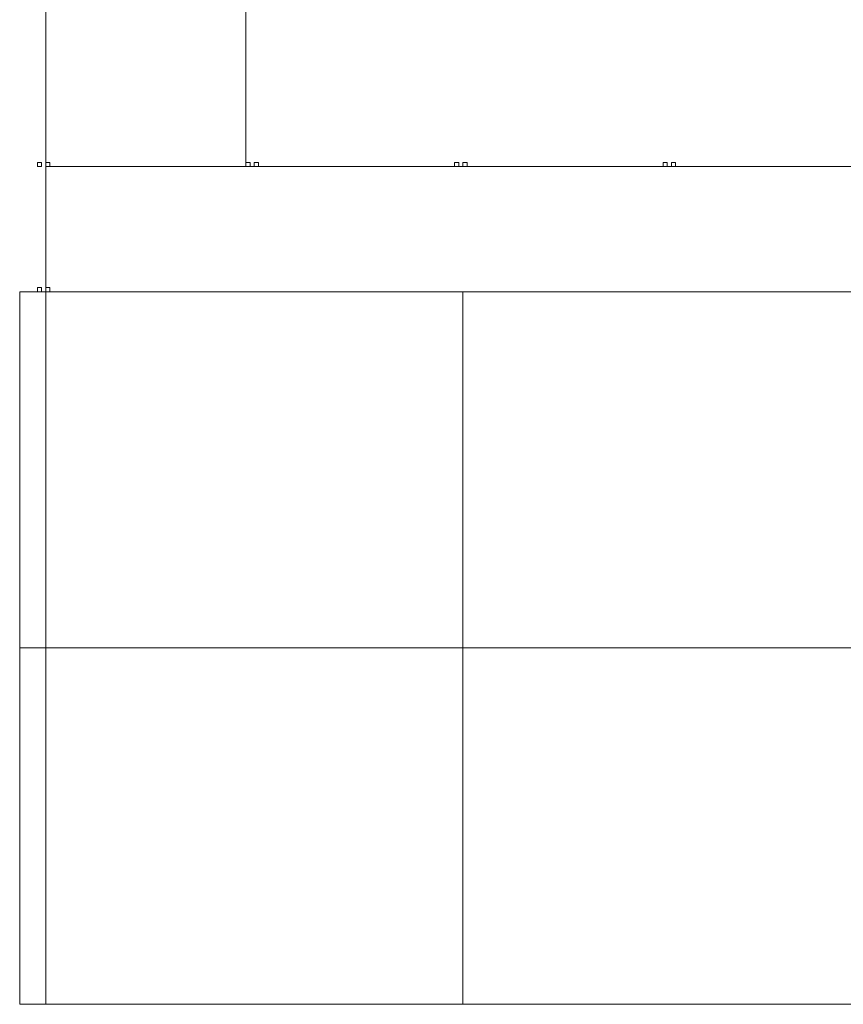
# Model space of a CAD drawing. Units: metres. Extents: x -51 to 336, y 123 to 372.
# Drawn here: x 109 to 119, y 217 to 229 of the extents above; entities that cross this region are included whole.
import ezdxf

# ---------------------------------------------------------------- set-up
doc = ezdxf.new("R2010")
doc.units = ezdxf.units.M
doc.header["$MEASUREMENT"] = 0
doc.layers.add('20_Ferralla', color=8, linetype='Continuous', lineweight=0)
doc.layers.add('30_plataformes experimentals', color=7, linetype='Continuous', lineweight=0)

msp = doc.modelspace()

# ---------------------------------------------------------------- linework, layer by layer
at = {"layer": '20_Ferralla', "flags": 128}
for points in [[(109.25, 226.955), (109.2, 226.955), (109.2, 226.905), (109.25, 226.905), (109.25, 226.955)], [(109.35, 226.955), (109.3, 226.955), (109.3, 226.905), (109.35, 226.905), (109.35, 226.955)], [(111.75, 226.955), (111.7, 226.955), (111.7, 226.905), (111.75, 226.905), (111.75, 226.955)], [(111.85, 226.955), (111.8, 226.955), (111.8, 226.905), (111.85, 226.905), (111.85, 226.955)], [(114.25, 226.955), (114.2, 226.955), (114.2, 226.905), (114.25, 226.905), (114.25, 226.955)], [(114.35, 226.955), (114.3, 226.955), (114.3, 226.905), (114.35, 226.905), (114.35, 226.955)], [(116.75, 226.955), (116.7, 226.955), (116.7, 226.905), (116.75, 226.905), (116.75, 226.955)], [(116.85, 226.955), (116.8, 226.955), (116.8, 226.905), (116.85, 226.905), (116.85, 226.955)], [(109.25, 225.455), (109.2, 225.455), (109.2, 225.405), (109.25, 225.405), (109.25, 225.455)], [(109.35, 225.455), (109.3, 225.455), (109.3, 225.405), (109.35, 225.405), (109.35, 225.455)]]:
    msp.add_lwpolyline(points, close=True, dxfattribs=at)
at = {"layer": '30_plataformes experimentals', "color": 7, "linetype": 'Continuous'}
for p, q in [((109.3, 225.405), (109.3, 216.859)), ((114.3, 225.405), (114.3, 216.859)), ((108.988, 221.132), (134.612, 221.132))]:
    msp.add_line(p, q, dxfattribs=at)
at = {"layer": '30_plataformes experimentals', "color": 7, "linetype": 'Continuous', "flags": 128}
for points in [[(109.3, 226.905), (109.3, 234.105), (110.4, 234.105), (110.4, 230.505), (111.7, 230.505), (111.7, 226.905), (109.3, 226.905)], [(108.988, 225.405), (134.612, 225.405), (134.612, 216.859), (108.988, 216.859), (108.988, 225.405)]]:
    msp.add_lwpolyline(points, close=True, dxfattribs=at)
msp.add_lwpolyline([(109.3, 225.405), (109.3, 226.905), (134.3, 226.905), (134.3, 225.405)], dxfattribs=at)

doc.saveas('drawing.dxf')
